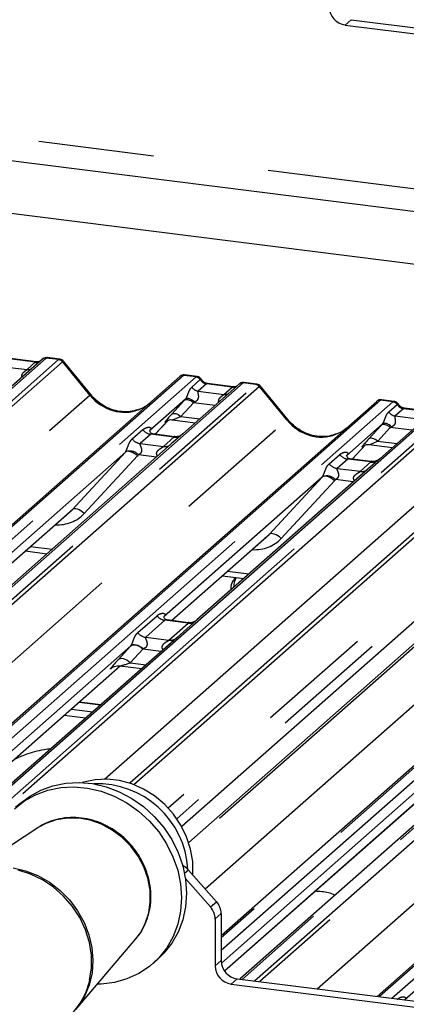
# Paper-space layout 'Layout1' of a CAD drawing. Extents: x 5 to 415, y 5 to 292.
# Drawn here: x 327 to 331, y 186 to 197 of the extents above; entities that cross this region are included whole.
import ezdxf

# ---------------------------------------------------------------- set-up
doc = ezdxf.new("R2010")
doc.units = 0
doc.linetypes.add('PHANTOM', pattern=[12.7, 6.35, -1.27, 1.27, -1.27, 1.27, -1.27])
doc.layers.add('SLD-0', color=179, linetype='CONTINUOUS')

psp = doc.layouts.get("Layout1")

# ---------------------------------------------------------------- linework, layer by layer
at = {"layer": 'SLD-0', "color": 8, "linetype": 'PHANTOM'}
for p, q in [((304.689, 198.367), (335.241, 194.518)), ((330.8, 196.844), (330.734, 196.786)), ((338.488, 196.737), (328.792, 188.186)), ((338.649, 196.68), (328.886, 188.069)), ((327.45, 193.128), (320.949, 187.395)), ((327.45, 193.128), (327.451, 193.129)), ((327.587, 193.111), (327.45, 193.128)), ((321.087, 187.378), (327.587, 193.111)), ((327.629, 193.088), (321.145, 187.37)), ((326.957, 193.037), (327.24, 193.002)), ((327.331, 193.082), (327.048, 193.118)), ((327.24, 193.002), (327.331, 193.082)), ((327.331, 193.082), (327.338, 193.086)), ((327.338, 193.086), (327.342, 193.087)), ((327.93, 192.722), (327.629, 193.089)), ((328.959, 192.938), (322.447, 187.195)), ((322.54, 187.139), (329.096, 192.921)), ((329.096, 192.921), (328.959, 192.938)), ((329.096, 192.921), (329.098, 192.922)), ((329.613, 192.856), (322.888, 186.925)), ((322.981, 186.868), (329.751, 192.838)), ((329.792, 192.816), (323.011, 186.836)), ((329.05, 192.809), (329.143, 192.891)), ((329.211, 192.845), (329.12, 192.765)), ((329.143, 192.892), (329.143, 192.891)), ((329.211, 192.845), (329.218, 192.849)), ((329.494, 192.809), (329.211, 192.845)), ((329.218, 192.849), (329.223, 192.85)), ((329.403, 192.729), (329.494, 192.809)), ((329.494, 192.809), (329.501, 192.813)), ((329.501, 192.813), (329.505, 192.814)), ((329.613, 192.856), (329.615, 192.857)), ((329.751, 192.838), (329.613, 192.856)), ((330.093, 192.45), (329.792, 192.816)), ((321.772, 187.291), (327.93, 192.722)), ((329.12, 192.765), (329.403, 192.729)), ((331.122, 192.665), (324.621, 186.932)), ((324.759, 186.915), (331.259, 192.648)), ((328.829, 192.512), (328.967, 192.662)), ((329.067, 192.638), (328.929, 192.488)), ((328.975, 192.667), (328.967, 192.662)), ((328.986, 192.67), (328.975, 192.667)), ((328.99, 192.682), (328.982, 192.678)), ((328.998, 192.671), (328.986, 192.67)), ((329, 192.685), (328.99, 192.682)), ((329.011, 192.669), (328.998, 192.671)), ((329.012, 192.684), (329, 192.685)), ((329.025, 192.664), (329.011, 192.669)), ((329.025, 192.681), (329.012, 192.684)), ((329.039, 192.675), (329.025, 192.681)), ((329.039, 192.657), (329.025, 192.664)), ((329.054, 192.667), (329.039, 192.675)), ((329.053, 192.649), (329.039, 192.657)), ((329.067, 192.638), (329.053, 192.649)), ((329.068, 192.657), (329.054, 192.667)), ((329.305, 192.608), (329.067, 192.638)), ((329.082, 192.645), (329.068, 192.657)), ((331.259, 192.648), (331.122, 192.665)), ((331.213, 192.537), (331.306, 192.619)), ((331.259, 192.648), (331.261, 192.649)), ((331.307, 192.619), (331.306, 192.619)), ((331.776, 192.583), (325.276, 186.85)), ((325.413, 186.833), (331.914, 192.566)), ((331.955, 192.543), (325.471, 186.825)), ((328.829, 192.512), (328.837, 192.517)), ((328.837, 192.517), (328.848, 192.52)), ((328.848, 192.52), (328.86, 192.521)), ((328.86, 192.521), (328.873, 192.519)), ((328.873, 192.519), (328.887, 192.514)), ((328.887, 192.514), (328.901, 192.507)), ((328.901, 192.507), (328.916, 192.499)), ((328.916, 192.499), (328.929, 192.488)), ((328.929, 192.488), (329.139, 192.461)), ((331.374, 192.572), (331.283, 192.492)), ((331.283, 192.492), (331.566, 192.457)), ((331.374, 192.572), (331.381, 192.577)), ((331.657, 192.537), (331.374, 192.572)), ((331.381, 192.577), (331.386, 192.577)), ((323.301, 186.46), (330.093, 192.45)), ((328.647, 192.291), (328.792, 192.446)), ((328.769, 192.435), (328.768, 192.434)), ((330.992, 192.239), (331.13, 192.389)), ((331.138, 192.395), (331.13, 192.389)), ((331.149, 192.398), (331.138, 192.395)), ((331.153, 192.41), (331.145, 192.405)), ((331.161, 192.398), (331.149, 192.398)), ((331.163, 192.412), (331.153, 192.41)), ((331.174, 192.396), (331.161, 192.398)), ((331.175, 192.411), (331.163, 192.412)), ((331.188, 192.392), (331.174, 192.396)), ((331.188, 192.408), (331.175, 192.411)), ((331.202, 192.402), (331.188, 192.408)), ((331.202, 192.385), (331.188, 192.392)), ((331.217, 192.394), (331.202, 192.402)), ((331.217, 192.376), (331.202, 192.385)), ((331.231, 192.384), (331.217, 192.394)), ((331.23, 192.365), (331.217, 192.376)), ((331.245, 192.372), (331.231, 192.384)), ((328.396, 192.24), (328.512, 192.342)), ((328.599, 192.291), (328.483, 192.189)), ((328.854, 192.259), (328.599, 192.291)), ((334.118, 192.271), (329.025, 187.779)), ((331.23, 192.365), (331.092, 192.215)), ((331.468, 192.335), (331.23, 192.365)), ((328.092, 188.504), (332.257, 192.177)), ((328.483, 192.189), (328.739, 192.157)), ((328.739, 192.157), (328.854, 192.259)), ((330.811, 192.019), (330.956, 192.174)), ((330.933, 192.162), (330.931, 192.161)), ((331.001, 192.245), (330.992, 192.239)), ((331.011, 192.248), (331.001, 192.245)), ((331.023, 192.248), (331.011, 192.248)), ((331.036, 192.246), (331.023, 192.248)), ((331.05, 192.242), (331.036, 192.246)), ((331.065, 192.235), (331.05, 192.242)), ((331.079, 192.226), (331.065, 192.235)), ((331.092, 192.215), (331.079, 192.226)), ((331.092, 192.215), (331.302, 192.189)), ((327.735, 191.463), (328.32, 192.094)), ((328.454, 192.053), (327.869, 191.421)), ((328.331, 192.101), (328.32, 192.094)), ((328.345, 192.104), (328.331, 192.101)), ((328.36, 192.103), (328.345, 192.104)), ((328.378, 192.099), (328.36, 192.103)), ((328.397, 192.092), (328.378, 192.099)), ((328.417, 192.081), (328.397, 192.092)), ((328.436, 192.068), (328.417, 192.081)), ((328.454, 192.053), (328.436, 192.068)), ((328.661, 192.041), (328.465, 192.065)), ((335.448, 192.12), (329.373, 186.762)), ((329.373, 186.624), (335.586, 192.103)), ((330.559, 191.967), (330.675, 192.069)), ((336.103, 192.038), (329.602, 186.305)), ((329.739, 186.288), (336.24, 192.021)), ((336.281, 191.998), (329.798, 186.28)), ((330.762, 192.019), (330.646, 191.917)), ((331.018, 191.987), (330.762, 192.019)), ((330.902, 191.885), (331.018, 191.987)), ((329.197, 187.299), (334.42, 191.904)), ((330.494, 191.828), (330.483, 191.822)), ((330.508, 191.831), (330.494, 191.828)), ((330.524, 191.831), (330.508, 191.831)), ((330.541, 191.827), (330.524, 191.831)), ((330.646, 191.917), (330.902, 191.885)), ((337.611, 191.848), (331.111, 186.115)), ((331.248, 186.097), (337.749, 191.831)), ((329.898, 191.19), (330.483, 191.822)), ((330.617, 191.78), (330.032, 191.148)), ((330.56, 191.819), (330.541, 191.827)), ((330.58, 191.809), (330.56, 191.819)), ((330.599, 191.796), (330.58, 191.809)), ((330.617, 191.78), (330.599, 191.796)), ((330.824, 191.768), (330.628, 191.793)), ((330.425, 186.201), (336.583, 191.632)), ((326.664, 190.518), (327.735, 191.463)), ((327.746, 191.469), (327.735, 191.463)), ((327.759, 191.472), (327.746, 191.469)), ((327.775, 191.472), (327.759, 191.472)), ((327.793, 191.468), (327.775, 191.472)), ((327.812, 191.46), (327.793, 191.468)), ((327.832, 191.45), (327.812, 191.46)), ((327.851, 191.436), (327.832, 191.45)), ((327.869, 191.421), (327.851, 191.436)), ((328.827, 190.246), (329.898, 191.19)), ((329.909, 191.197), (329.898, 191.19)), ((329.923, 191.2), (329.909, 191.197)), ((329.939, 191.199), (329.923, 191.2)), ((329.956, 191.195), (329.939, 191.199)), ((329.975, 191.188), (329.956, 191.195)), ((329.995, 191.177), (329.975, 191.188)), ((330.014, 191.164), (329.995, 191.177)), ((330.032, 191.148), (330.014, 191.164)), ((327.28, 191.059), (327.515, 191.03)), ((329.443, 190.787), (329.678, 190.757)), ((328.457, 190.113), (328.668, 190.299)), ((328.755, 190.249), (328.544, 190.062)), ((329.01, 190.216), (328.755, 190.249)), ((328.799, 190.03), (329.01, 190.216)), ((328.544, 190.062), (328.799, 190.03)), ((328.24, 189.815), (328.378, 189.965)), ((328.512, 189.933), (328.374, 189.783)), ((328.389, 189.972), (328.378, 189.965)), ((328.392, 189.975), (328.381, 189.968)), ((328.403, 189.976), (328.389, 189.972)), ((328.406, 189.979), (328.392, 189.975)), ((328.419, 189.977), (328.403, 189.976)), ((328.422, 189.979), (328.406, 189.979)), ((328.437, 189.974), (328.419, 189.977)), ((328.439, 189.976), (328.422, 189.979)), ((328.456, 189.968), (328.437, 189.974)), ((328.458, 189.97), (328.439, 189.976)), ((328.475, 189.959), (328.456, 189.968)), ((328.477, 189.96), (328.458, 189.97)), ((328.494, 189.947), (328.475, 189.959)), ((328.496, 189.948), (328.477, 189.96)), ((328.512, 189.933), (328.494, 189.947)), ((328.514, 189.934), (328.496, 189.948)), ((328.714, 189.907), (328.512, 189.933)), ((328.252, 189.822), (328.24, 189.815)), ((328.265, 189.826), (328.252, 189.822)), ((328.281, 189.827), (328.265, 189.826)), ((328.299, 189.824), (328.281, 189.827)), ((328.318, 189.818), (328.299, 189.824)), ((328.337, 189.809), (328.318, 189.818)), ((328.356, 189.797), (328.337, 189.809)), ((328.374, 189.783), (328.356, 189.797)), ((328.374, 189.783), (328.548, 189.761)), ((325.014, 186.883), (328.263, 189.748)), ((328.172, 189.726), (328.169, 189.723)), ((328.046, 189.317), (327.811, 189.347)), ((327.727, 189.273), (327.962, 189.243)), ((327.883, 189.174), (327.648, 189.204)), ((329.409, 186.398), (332.589, 189.203)), ((327.561, 188.058), (327.446, 188.018)), ((327.683, 188.077), (327.561, 188.058)), ((327.809, 188.075), (327.683, 188.077)), ((327.935, 188.052), (327.809, 188.075)), ((328.059, 188.008), (327.935, 188.052)), ((327.446, 188.018), (327.37, 187.978)), ((328.176, 187.945), (328.059, 188.008)), ((328.284, 187.864), (328.176, 187.945)), ((328.379, 187.768), (328.284, 187.864)), ((328.46, 187.659), (328.379, 187.768)), ((328.523, 187.54), (328.46, 187.659)), ((327.087, 187.529), (327.225, 187.497)), ((327.278, 187.461), (327.142, 187.504)), ((328.567, 187.415), (328.523, 187.54)), ((329.015, 187.506), (328.97, 187.466)), ((327.225, 187.497), (327.359, 187.444)), ((327.409, 187.398), (327.278, 187.461)), ((327.359, 187.444), (327.486, 187.372)), ((327.531, 187.317), (327.409, 187.398)), ((328.591, 187.286), (328.567, 187.415)), ((327.486, 187.372), (327.603, 187.282)), ((327.642, 187.219), (327.531, 187.317)), ((328.594, 187.158), (328.591, 187.286)), ((327.603, 187.282), (327.707, 187.177)), ((327.739, 187.107), (327.642, 187.219)), ((327.707, 187.177), (327.796, 187.058)), ((327.82, 186.983), (327.739, 187.107)), ((328.577, 187.034), (328.594, 187.158)), ((329.255, 187.1), (329.321, 187.158)), ((327.796, 187.058), (327.867, 186.93)), ((327.882, 186.85), (327.82, 186.983)), ((328.538, 186.917), (328.577, 187.034)), ((329.373, 187.027), (329.306, 186.968)), ((327.867, 186.93), (327.92, 186.794)), ((328.481, 186.81), (328.538, 186.917)), ((327.925, 186.711), (327.882, 186.85)), ((327.92, 186.794), (327.952, 186.654)), ((328.435, 186.749), (328.481, 186.81)), ((327.947, 186.571), (327.925, 186.711)), ((327.952, 186.654), (327.964, 186.514)), ((327.948, 186.431), (327.947, 186.571)), ((327.928, 186.295), (327.948, 186.431)), ((327.964, 186.514), (327.954, 186.376)), ((329.306, 186.452), (329.373, 186.511)), ((327.954, 186.376), (327.924, 186.243)), ((327.924, 186.243), (327.873, 186.12)), ((329.548, 186.312), (329.482, 186.253)), ((327.873, 186.12), (327.803, 186.008))]:
    psp.add_line(p, q, dxfattribs=at)
at = {"layer": 'SLD-0', "color": 179, "linetype": 'CONTINUOUS'}
for p, q in [((304.777, 198.106), (334.992, 194.299)), ((334.413, 193.788), (306.456, 197.31)), ((338.153, 197.031), (328.415, 188.443)), ((338.005, 196.955), (328.37, 188.459)), ((330.8, 196.844), (332.993, 196.568)), ((338.899, 196.767), (328.939, 187.983)), ((330.734, 196.786), (332.927, 196.51)), ((338.993, 196.606), (329.016, 187.807)), ((327.599, 193.115), (327.462, 193.133)), ((327.409, 193.116), (326.788, 192.568)), ((327.342, 193.086), (327.059, 193.122)), ((327.41, 193.117), (327.408, 193.115)), ((327.941, 192.727), (327.64, 193.093)), ((322.429, 187.203), (328.917, 192.926)), ((328.917, 192.926), (328.918, 192.926)), ((329.107, 192.925), (328.971, 192.943)), ((329.572, 192.844), (328.951, 192.296)), ((329.506, 192.814), (329.223, 192.85)), ((329.573, 192.845), (329.571, 192.843)), ((329.762, 192.843), (329.625, 192.86)), ((330.104, 192.454), (329.803, 192.82)), ((324.597, 186.935), (331.081, 192.653)), ((328.982, 192.678), (328.59, 192.332)), ((331.081, 192.653), (331.081, 192.654)), ((331.271, 192.653), (331.134, 192.67)), ((331.735, 192.571), (331.114, 192.023)), ((331.669, 192.541), (331.386, 192.577)), ((328.647, 192.291), (328.793, 192.446)), ((328.768, 192.434), (328.773, 192.439)), ((328.833, 192.451), (329.09, 192.418)), ((331.145, 192.405), (330.753, 192.06)), ((328.594, 192.337), (328.59, 192.333)), ((328.855, 192.265), (328.621, 192.295)), ((328.951, 192.296), (328.825, 192.185)), ((328.825, 192.185), (326.943, 190.525)), ((330.811, 192.019), (330.956, 192.174)), ((330.931, 192.161), (330.936, 192.166)), ((330.996, 192.178), (331.253, 192.146)), ((328.32, 192.094), (326.582, 190.562)), ((329.373, 186.787), (335.407, 192.108)), ((330.757, 192.064), (330.753, 192.061)), ((331.018, 191.993), (330.785, 192.022)), ((331.114, 192.023), (330.988, 191.913)), ((330.988, 191.913), (329.106, 190.253)), ((331.086, 186.118), (337.57, 191.836)), ((330.483, 191.822), (328.745, 190.289)), ((326.666, 190.518), (327.715, 191.443)), ((328.829, 190.245), (329.878, 191.171)), ((327.224, 191.01), (327.459, 190.98)), ((329.387, 190.737), (329.622, 190.708)), ((329.011, 190.222), (328.778, 190.252)), ((329.106, 190.253), (328.884, 190.057)), ((328.884, 190.057), (325.258, 186.859)), ((328.381, 189.968), (324.899, 186.897)), ((325.016, 186.883), (328.265, 189.747)), ((328.169, 189.723), (328.176, 189.73)), ((328.258, 189.748), (328.5, 189.718)), ((333.211, 189.512), (329.584, 186.314)), ((328.05, 189.321), (327.815, 189.351)), ((332.707, 189.423), (329.375, 186.484)), ((329.41, 186.397), (332.591, 189.202)), ((334.87, 189.15), (331.389, 186.08)), ((327.989, 188.497), (327.861, 188.469)), ((328.122, 188.503), (327.989, 188.497)), ((328.257, 188.488), (328.122, 188.503)), ((328.391, 188.452), (328.257, 188.488)), ((327.266, 188.314), (327.39, 188.382)), ((327.335, 188.333), (327.468, 188.383)), ((327.39, 188.382), (327.523, 188.431)), ((327.468, 188.383), (327.61, 188.411)), ((327.523, 188.431), (327.665, 188.46)), ((327.61, 188.411), (327.756, 188.419)), ((327.665, 188.46), (327.812, 188.468)), ((327.756, 188.419), (327.905, 188.406)), ((327.812, 188.468), (327.96, 188.455)), ((327.861, 188.469), (327.851, 188.466)), ((327.905, 188.406), (328.053, 188.372)), ((327.96, 188.455), (328.108, 188.42)), ((328.053, 188.372), (328.198, 188.317)), ((328.108, 188.42), (328.253, 188.366)), ((328.52, 188.395), (328.391, 188.452)), ((328.642, 188.319), (328.52, 188.395)), ((327.101, 188.178), (327.211, 188.265)), ((327.17, 188.24), (327.266, 188.314)), ((327.211, 188.265), (327.335, 188.333)), ((328.198, 188.317), (328.336, 188.244)), ((328.253, 188.366), (328.391, 188.293)), ((328.391, 188.293), (328.52, 188.202)), ((328.752, 188.227), (328.642, 188.319)), ((327.17, 188.24), (327.115, 188.191)), ((328.336, 188.244), (328.465, 188.153)), ((328.465, 188.153), (328.582, 188.046)), ((328.52, 188.202), (328.637, 188.095)), ((328.849, 188.119), (328.752, 188.227)), ((328.582, 188.046), (328.686, 187.925)), ((328.637, 188.095), (328.741, 187.974)), ((328.93, 188), (328.849, 188.119)), ((327.358, 187.97), (326.505, 187.412)), ((327.37, 187.978), (327.358, 187.97)), ((328.741, 187.974), (328.829, 187.842)), ((328.993, 187.871), (328.93, 188)), ((328.686, 187.925), (328.773, 187.793)), ((328.829, 187.842), (328.899, 187.7)), ((329.037, 187.736), (328.993, 187.871)), ((328.773, 187.793), (328.843, 187.652)), ((329.06, 187.599), (329.037, 187.736)), ((328.843, 187.652), (328.895, 187.504)), ((328.899, 187.7), (328.95, 187.553)), ((328.895, 187.504), (328.926, 187.354)), ((328.95, 187.553), (328.981, 187.402)), ((329.015, 187.506), (329.321, 187.158)), ((329.061, 187.462), (329.06, 187.599)), ((329.255, 187.1), (328.98, 187.412)), ((328.981, 187.402), (328.992, 187.251)), ((329.061, 187.454), (329.061, 187.462)), ((328.926, 187.354), (328.936, 187.203)), ((328.936, 187.203), (328.926, 187.054)), ((328.992, 187.251), (328.981, 187.103)), ((328.981, 187.103), (328.951, 186.96)), ((328.926, 187.054), (328.895, 186.911)), ((329.306, 186.968), (329.306, 186.452)), ((329.373, 187.027), (329.373, 186.511)), ((328.895, 186.911), (328.845, 186.777)), ((328.951, 186.96), (328.9, 186.825)), ((327.775, 185.973), (328.435, 186.749)), ((328.845, 186.777), (328.775, 186.653)), ((328.9, 186.825), (328.83, 186.702)), ((328.775, 186.653), (328.688, 186.542)), ((328.83, 186.702), (328.743, 186.591)), ((328.688, 186.542), (328.584, 186.447)), ((328.624, 186.48), (328.679, 186.529)), ((328.743, 186.591), (328.679, 186.529)), ((328.584, 186.447), (328.467, 186.37)), ((328.467, 186.37), (328.338, 186.311)), ((329.584, 186.314), (329.578, 186.308)), ((328.056, 186.253), (328.012, 186.252)), ((328.201, 186.272), (328.056, 186.253)), ((328.338, 186.311), (328.201, 186.272)), ((329.482, 186.253), (331.563, 185.991)), ((329.548, 186.312), (331.594, 186.054)), ((331.391, 186.083), (331.388, 186.08))]:
    psp.add_line(p, q, dxfattribs=at)
for centre, radius, start, end in [((330.764, 196.989), 0.205, 181.0587, 261.7605), ((327.445, 193.076), 0.0541, 82.7639, 129.7378), ((328.951, 192.886), 0.0521, 81.8416, 130.6612), ((328.953, 192.886), 0.0537, 82.6276, 130.8108), ((329.608, 192.803), 0.0541, 82.7639, 129.7378), ((331.116, 192.613), 0.0537, 82.6276, 130.8108), ((331.115, 192.614), 0.0521, 81.8416, 130.6612), ((329.661, 190.589), 0.184, 134.8665, 182.936), ((329.697, 190.617), 0.188, 147.5014, 182.7174), ((328.013, 187.458), 0.995, 3.2266, 92.3135), ((328.858, 187.368), 0.208, 41.3053, 64.1335), ((329.106, 186.965), 0.201, 0.7611, 41.9235), ((329.172, 187.024), 0.201, 0.7611, 41.9235), ((329.511, 186.456), 0.205, 181.0587, 261.7605), ((329.577, 186.514), 0.205, 181.0587, 261.7605)]:
    psp.add_arc(centre, radius, start, end, dxfattribs=at)
at = {"layer": 'SLD-0', "color": 8, "linetype": 'PHANTOM'}
for centre, radius, start, end in [((327.443, 193.077), 0.0518, 81.6993, 130.8035), ((327.578, 193.045), 0.0669, 40.8958, 82.0582), ((327.579, 193.047), 0.0656, 39.594, 81.3343), ((327.251, 193.081), 0.0798, 262.1204, 299.0589), ((329.087, 192.854), 0.0677, 33.7071, 81.8759), ((329.087, 192.856), 0.0662, 32.1095, 81.1024), ((329.134, 192.866), 0.102, 213.7071, 261.8759), ((329.606, 192.804), 0.0518, 81.6993, 130.8035), ((329.741, 192.772), 0.0669, 40.8958, 82.0582), ((329.742, 192.774), 0.0656, 39.594, 81.3343), ((327.941, 192.712), 0.0147, 91.8747, 137.9156), ((329.414, 192.808), 0.0798, 262.1204, 299.0589), ((331.25, 192.581), 0.0677, 33.7071, 81.8759), ((331.251, 192.584), 0.0662, 32.1095, 81.1024), ((331.298, 192.593), 0.102, 213.7071, 261.8759), ((330.104, 192.44), 0.0147, 91.8747, 137.9156), ((328.618, 192.425), 0.135, 218.0689, 261.9838), ((328.869, 192.363), 0.105, 261.8725, 305.1557), ((328.502, 192.323), 0.135, 218.0689, 261.9838), ((328.753, 192.261), 0.105, 261.8516, 306.4135), ((328.37, 191.979), 0.128, 42.4235, 111.0436), ((330.781, 192.152), 0.135, 218.0689, 261.9838), ((330.665, 192.05), 0.135, 218.0689, 261.9838), ((331.032, 192.09), 0.105, 261.8725, 305.1557), ((330.533, 191.706), 0.128, 42.4235, 111.0436), ((330.917, 191.988), 0.105, 261.8516, 306.4135), ((328.773, 190.382), 0.135, 218.0689, 261.9838), ((329.025, 190.321), 0.106, 262.0782, 306.1869), ((328.562, 190.196), 0.135, 218.0689, 261.9838), ((328.814, 190.135), 0.106, 262.0782, 306.1869), ((327.166, 186.465), 0.781, 311.6791, 347.4303)]:
    psp.add_arc(centre, radius, start, end, dxfattribs=at)
for centre, major_axis, ratio, start_param, end_param in [((327.338, 193.176), (-0.0208, 0.0932), 0.91665, 2.823281, 3.398152), ((327.617, 193.019), (-0.0214, 0.0962), 0.40213, 0.187669, 0.218408), ((327.575, 193.024), (0.0246, 0.0913), 0.294991, 0.042299, 0.371514), ((327.575, 193.024), (0.0648, 0.0688), 0.119576, 6.267849, 6.759878), ((327.658, 193.055), (-0.0292, 0.0331), 0.333333, 6.252446, 6.283185), ((328.93, 192.853), (0.0403, 0.0892), 0.203777, 0.393292, 0.424031), ((328.971, 192.848), (-0.0018, 0.0946), 0.359882, 6.230832, 6.56146), ((329.218, 192.94), (-0.0208, 0.0932), 0.91665, 1.896206, 2.823281), ((329.501, 192.904), (-0.0208, 0.0932), 0.91665, 2.823281, 3.398152), ((329.78, 192.746), (-0.0214, 0.0962), 0.40213, 0.187669, 0.218408), ((329.738, 192.751), (0.0246, 0.0913), 0.294991, 0.042299, 0.371514), ((329.738, 192.751), (0.0648, 0.0688), 0.119576, 6.267849, 6.759878), ((329.821, 192.783), (-0.0292, 0.0331), 0.333333, 6.252446, 6.283185), ((328.277, 193.027), (-0.224, 0.45), 0.913415, 1.809092, 3.067917), ((329.053, 192.742), (0.161, 0.169), 0.034633, 1.993498, 2.09746), ((329.12, 192.677), (0.151, 0.075), 0.070082, 4.316401, 4.420363), ((331.093, 192.581), (0.0403, 0.0892), 0.203777, 0.393292, 0.424031), ((331.134, 192.576), (-0.0018, 0.0946), 0.359882, 6.230832, 6.56146), ((331.381, 192.667), (-0.0208, 0.0932), 0.91665, 1.896206, 2.823281), ((328.915, 192.592), (0.161, 0.169), 0.034633, 2.09746, 3.52863), ((328.982, 192.526), (0.151, 0.075), 0.070082, 3.246598, 4.316401), ((330.44, 192.755), (-0.224, 0.45), 0.913415, 1.809092, 3.067917), ((331.216, 192.469), (0.161, 0.169), 0.034633, 1.993498, 2.09746), ((331.283, 192.404), (0.151, 0.075), 0.070082, 4.316401, 4.420363), ((328.547, 192.378), (-0.023, 0.0588), 0.91677, 3.552071, 3.654539), ((331.078, 192.319), (0.161, 0.169), 0.034633, 2.09746, 3.52863), ((331.146, 192.254), (0.151, 0.075), 0.070082, 3.246598, 4.316401), ((328.273, 192.136), (0.0486, -0.0397), 0.822402, 6.235658, 6.338125), ((328.317, 192.181), (0.133, -0.132), 0.863409, 0.027867, 0.130335), ((330.711, 192.105), (-0.023, 0.0588), 0.91677, 3.552071, 3.654539), ((330.436, 191.863), (0.0486, -0.0397), 0.822402, 6.235658, 6.338125), ((330.481, 191.909), (0.133, -0.132), 0.863409, 0.027867, 0.130335), ((327.505, 191.764), (0.356, -0.352), 0.863409, 5.515152, 6.311052), ((329.668, 191.491), (0.356, -0.352), 0.863409, 5.515152, 6.311052), ((328.479, 190.058), (0.188, 0.197), 0.034633, 2.080531, 2.09746), ((328.568, 189.971), (0.175, 0.072), 0.078677, 4.349857, 4.366787), ((328.341, 189.908), (0.188, 0.197), 0.034633, 2.09746, 3.52863), ((328.43, 189.821), (0.175, 0.072), 0.078677, 3.280054, 4.349857), ((331.344, 186.123), (-0.023, 0.0588), 0.91677, 3.552071, 3.654539)]:
    psp.add_ellipse(centre, major_axis=major_axis, ratio=ratio, start_param=start_param, end_param=end_param, dxfattribs=at)
at = {"layer": 'SLD-0', "color": 179, "linetype": 'CONTINUOUS'}
for centre, major_axis, ratio, start_param, end_param in [((328.277, 193.027), (-0.224, 0.45), 0.913415, 3.067917, 3.379888), ((330.44, 192.755), (-0.224, 0.45), 0.913415, 3.067917, 3.379888), ((327.461, 191.719), (0.272, -0.259), 0.856866, 6.207807, 6.295073), ((329.624, 191.446), (0.272, -0.259), 0.856866, 6.207807, 6.295073)]:
    psp.add_ellipse(centre, major_axis=major_axis, ratio=ratio, start_param=start_param, end_param=end_param, dxfattribs=at)
for points, knots in [([(327.462, 193.132), (327.459, 193.132), (327.449, 193.135), (327.429, 193.129), (327.412, 193.121), (327.406, 193.113), (327.405, 193.112)], [0, 0, 0, 0, 0.137801, 0.526421, 0.940302, 1, 1, 1, 1]), ([(327.378, 193.094), (327.374, 193.091), (327.364, 193.085), (327.35, 193.086), (327.342, 193.086)], [0, 0, 0, 0, 0.43369, 1, 1, 1, 1]), ([(327.64, 193.092), (327.638, 193.095), (327.631, 193.104), (327.616, 193.112), (327.604, 193.114), (327.599, 193.115)], [0, 0, 0, 0, 0.204259, 0.682667, 1, 1, 1, 1]), ([(328.972, 192.942), (328.971, 192.942), (328.962, 192.945), (328.943, 192.942), (328.927, 192.934), (328.919, 192.927), (328.918, 192.926)], [0, 0, 0, 0, 0.060275, 0.482357, 0.912547, 1, 1, 1, 1]), ([(329.153, 192.896), (329.15, 192.9), (329.143, 192.911), (329.126, 192.922), (329.113, 192.924), (329.107, 192.925)], [0, 0, 0, 0, 0.279498, 0.69246, 1, 1, 1, 1]), ([(329.223, 192.85), (329.218, 192.85), (329.205, 192.853), (329.182, 192.864), (329.163, 192.882), (329.154, 192.895), (329.152, 192.898)], [0, 0, 0, 0, 0.179649, 0.523959, 0.888531, 1, 1, 1, 1]), ([(329.541, 192.821), (329.537, 192.818), (329.527, 192.812), (329.513, 192.813), (329.506, 192.814)], [0, 0, 0, 0, 0.43369, 1, 1, 1, 1]), ([(329.625, 192.859), (329.622, 192.86), (329.612, 192.862), (329.592, 192.857), (329.575, 192.848), (329.569, 192.84), (329.568, 192.839)], [0, 0, 0, 0, 0.137801, 0.526421, 0.940302, 1, 1, 1, 1]), ([(329.803, 192.819), (329.801, 192.822), (329.794, 192.831), (329.779, 192.84), (329.767, 192.841), (329.762, 192.842)], [0, 0, 0, 0, 0.2042588, 0.682667, 1, 1, 1, 1]), ([(328.475, 192.568), (328.449, 192.559), (328.395, 192.54), (328.305, 192.535), (328.213, 192.548), (328.123, 192.58), (328.04, 192.63), (327.98, 192.681), (327.949, 192.717), (327.941, 192.727)], [0, 0, 0, 0, 0.148484, 0.307744, 0.46603, 0.623339, 0.779926, 0.936105, 1, 1, 1, 1]), ([(331.135, 192.669), (331.134, 192.67), (331.125, 192.672), (331.107, 192.669), (331.09, 192.661), (331.082, 192.655), (331.081, 192.654)], [0, 0, 0, 0, 0.060275, 0.482357, 0.912547, 1, 1, 1, 1]), ([(331.316, 192.623), (331.313, 192.628), (331.306, 192.638), (331.289, 192.649), (331.276, 192.651), (331.27, 192.652)], [0, 0, 0, 0, 0.279498, 0.69246, 1, 1, 1, 1]), ([(331.386, 192.577), (331.381, 192.578), (331.368, 192.58), (331.345, 192.592), (331.326, 192.61), (331.318, 192.622), (331.316, 192.625)], [0, 0, 0, 0, 0.1796488, 0.5239587, 0.8885306, 1, 1, 1, 1]), ([(328.769, 192.435), (328.769, 192.435), (328.768, 192.434), (328.77, 192.436), (328.775, 192.439), (328.786, 192.445), (328.806, 192.451), (328.824, 192.453), (328.834, 192.451), (328.834, 192.45)], [0, 0, 0, 0, 0.000073, 0.154516, 0.261587, 0.394933, 0.669423, 0.974994, 1, 1, 1, 1]), ([(330.638, 192.295), (330.612, 192.286), (330.558, 192.268), (330.468, 192.263), (330.376, 192.275), (330.286, 192.307), (330.203, 192.357), (330.143, 192.409), (330.113, 192.444), (330.104, 192.454)], [0, 0, 0, 0, 0.148484, 0.307744, 0.46603, 0.623339, 0.779926, 0.936105, 1, 1, 1, 1]), ([(328.622, 192.295), (328.621, 192.295), (328.613, 192.295), (328.607, 192.3), (328.595, 192.306), (328.589, 192.33), (328.591, 192.333), (328.591, 192.334)], [0, 0, 0, 0, 0.034935, 0.237462, 0.531089, 0.863289, 1, 1, 1, 1]), ([(328.941, 192.287), (328.942, 192.287), (328.942, 192.287), (328.938, 192.284), (328.928, 192.278), (328.906, 192.268), (328.88, 192.262), (328.861, 192.266), (328.855, 192.267)], [0, 0, 0, 0, 0.07676, 0.174151, 0.291318, 0.491697, 0.849924, 1, 1, 1, 1]), ([(330.932, 192.163), (330.932, 192.163), (330.932, 192.162), (330.933, 192.163), (330.938, 192.167), (330.949, 192.173), (330.969, 192.178), (330.987, 192.181), (330.997, 192.178), (330.997, 192.178)], [0, 0, 0, 0, 0.000073, 0.154663, 0.261836, 0.395307, 0.670058, 0.975919, 1, 1, 1, 1]), ([(330.785, 192.023), (330.784, 192.023), (330.776, 192.023), (330.77, 192.027), (330.758, 192.033), (330.753, 192.057), (330.754, 192.061), (330.754, 192.062)], [0, 0, 0, 0, 0.034935, 0.237462, 0.531089, 0.863289, 1, 1, 1, 1]), ([(331.105, 192.015), (331.105, 192.015), (331.105, 192.015), (331.101, 192.012), (331.091, 192.006), (331.069, 191.996), (331.043, 191.989), (331.024, 191.993), (331.019, 191.995)], [0, 0, 0, 0, 0.07676, 0.174151, 0.291318, 0.491697, 0.849924, 1, 1, 1, 1]), ([(328.778, 190.252), (328.777, 190.252), (328.769, 190.252), (328.762, 190.257), (328.751, 190.265), (328.744, 190.285), (328.748, 190.294), (328.747, 190.292), (328.747, 190.292)], [0, 0, 0, 0, 0.040665, 0.245436, 0.544013, 0.847396, 0.99574, 1, 1, 1, 1]), ([(329.097, 190.244), (329.097, 190.244), (329.098, 190.245), (329.095, 190.242), (329.086, 190.237), (329.065, 190.227), (329.038, 190.219), (329.018, 190.223), (329.011, 190.224)], [0, 0, 0, 0, 0.05887, 0.156492, 0.266327, 0.44644, 0.824304, 1, 1, 1, 1]), ([(328.172, 189.727), (328.172, 189.727), (328.171, 189.726), (328.173, 189.728), (328.179, 189.731), (328.192, 189.739), (328.215, 189.747), (328.24, 189.751), (328.255, 189.748), (328.259, 189.747)], [0, 0, 0, 0, 0.001694, 0.133358, 0.232528, 0.354999, 0.603761, 0.902319, 1, 1, 1, 1]), ([(327.501, 188.837), (327.476, 188.834), (327.375, 188.821), (327.238, 188.781), (327.142, 188.739), (327.101, 188.721)], [0, 0, 0, 0, 0.157483, 0.638142, 1, 1, 1, 1]), ([(328.421, 186.737), (328.433, 186.749), (328.471, 186.789), (328.519, 186.869), (328.566, 186.976), (328.594, 187.091), (328.604, 187.211), (328.595, 187.333), (328.568, 187.454), (328.523, 187.572), (328.46, 187.683), (328.383, 187.785), (328.292, 187.876), (328.189, 187.952), (328.077, 188.013), (327.959, 188.056), (327.838, 188.08), (327.716, 188.085), (327.597, 188.071), (327.484, 188.037), (327.408, 188.004), (327.374, 187.979), (327.371, 187.977)], [0, 0, 0, 0, 0.022913, 0.076041, 0.129217, 0.182538, 0.236065, 0.289815, 0.343772, 0.397904, 0.45217, 0.506537, 0.560978, 0.615466, 0.669973, 0.724463, 0.778887, 0.833184, 0.887287, 0.941145, 0.994739, 1, 1, 1, 1]), ([(330.624, 187.231), (330.6, 187.24), (330.556, 187.257), (330.479, 187.269), (330.428, 187.271), (330.403, 187.272)], [0, 0, 0, 0, 0.367058, 0.679759, 1, 1, 1, 1])]:
    psp.add_open_spline(points, degree=3, knots=knots, dxfattribs=at)
at = {"layer": 'SLD-0', "color": 8, "linetype": 'PHANTOM'}
for points, knots in [([(327.451, 193.129), (327.455, 193.132), (327.458, 193.135), (327.462, 193.133), (327.462, 193.133)], [0, 0, 0, 0, 0.964947, 1, 1, 1, 1]), ([(327.183, 192.917), (327.182, 192.919), (327.181, 192.926), (327.182, 192.936), (327.186, 192.95), (327.192, 192.96), (327.205, 192.974), (327.218, 192.985), (327.231, 192.995), (327.237, 193), (327.239, 193.001), (327.24, 193.002)], [0, 0, 0, 0, 0.050598, 0.184526, 0.222258, 0.426613, 0.459397, 0.709454, 0.888908, 0.941845, 1, 1, 1, 1]), ([(329.098, 192.922), (329.101, 192.924), (329.105, 192.927), (329.107, 192.925), (329.107, 192.925)], [0, 0, 0, 0, 0.9641516, 1, 1, 1, 1]), ([(328.982, 192.678), (328.984, 192.68), (328.987, 192.684), (328.992, 192.694), (328.996, 192.702), (329.002, 192.716), (329.01, 192.738), (329.02, 192.765), (329.032, 192.79), (329.044, 192.803), (329.05, 192.809)], [0, 0, 0, 0, 0.053452, 0.077443, 0.14507, 0.174118, 0.297816, 0.522246, 0.749442, 1, 1, 1, 1]), ([(329.143, 192.892), (329.147, 192.894), (329.152, 192.897), (329.152, 192.896), (329.152, 192.896)], [0, 0, 0, 0, 0.635178, 1, 1, 1, 1]), ([(329.615, 192.857), (329.618, 192.859), (329.621, 192.862), (329.625, 192.86), (329.625, 192.86)], [0, 0, 0, 0, 0.964947, 1, 1, 1, 1]), ([(329.12, 192.765), (329.118, 192.762), (329.116, 192.759), (329.116, 192.748), (329.119, 192.733), (329.122, 192.715), (329.122, 192.699), (329.12, 192.689), (329.116, 192.676), (329.11, 192.667), (329.099, 192.654), (329.089, 192.649), (329.082, 192.645)], [0, 0, 0, 0, 0.117131, 0.169029, 0.345588, 0.507602, 0.546769, 0.640372, 0.681511, 0.787257, 0.830851, 1, 1, 1, 1]), ([(329.346, 192.644), (329.346, 192.646), (329.344, 192.654), (329.345, 192.663), (329.349, 192.678), (329.355, 192.687), (329.368, 192.701), (329.382, 192.713), (329.394, 192.722), (329.4, 192.727), (329.402, 192.728), (329.403, 192.729)], [0, 0, 0, 0, 0.050598, 0.184526, 0.222258, 0.426613, 0.459397, 0.709454, 0.888908, 0.941845, 1, 1, 1, 1]), ([(331.261, 192.649), (331.264, 192.652), (331.268, 192.655), (331.271, 192.653), (331.271, 192.653)], [0, 0, 0, 0, 0.964152, 1, 1, 1, 1]), ([(331.307, 192.619), (331.31, 192.621), (331.315, 192.624), (331.316, 192.624), (331.316, 192.623)], [0, 0, 0, 0, 0.635178, 1, 1, 1, 1]), ([(331.145, 192.405), (331.147, 192.408), (331.15, 192.412), (331.156, 192.421), (331.16, 192.429), (331.165, 192.444), (331.173, 192.466), (331.183, 192.492), (331.195, 192.518), (331.207, 192.53), (331.213, 192.537)], [0, 0, 0, 0, 0.0534522, 0.0774432, 0.14507, 0.1741181, 0.2978161, 0.5222458, 0.7494416, 1, 1, 1, 1]), ([(331.283, 192.492), (331.281, 192.49), (331.279, 192.486), (331.279, 192.475), (331.282, 192.46), (331.285, 192.442), (331.285, 192.426), (331.284, 192.417), (331.279, 192.404), (331.274, 192.394), (331.262, 192.382), (331.253, 192.376), (331.245, 192.372)], [0, 0, 0, 0, 0.117131, 0.169029, 0.345588, 0.507602, 0.546769, 0.640372, 0.681511, 0.787257, 0.830851, 1, 1, 1, 1]), ([(328.512, 192.342), (328.514, 192.343), (328.523, 192.351), (328.541, 192.362), (328.567, 192.369), (328.587, 192.369), (328.598, 192.363), (328.6, 192.356), (328.6, 192.35), (328.598, 192.343), (328.595, 192.339), (328.594, 192.337)], [0, 0, 0, 0, 0.063452, 0.299394, 0.538985, 0.734922, 0.845784, 0.893815, 0.930913, 0.969004, 1, 1, 1, 1]), ([(328.621, 192.295), (328.621, 192.295), (328.616, 192.296), (328.609, 192.295), (328.602, 192.294), (328.6, 192.292), (328.599, 192.291)], [0, 0, 0, 0, 0.041619, 0.558003, 0.811517, 1, 1, 1, 1]), ([(328.854, 192.259), (328.856, 192.261), (328.858, 192.263), (328.857, 192.265), (328.856, 192.265), (328.855, 192.265)], [0, 0, 0, 0, 0.447861, 0.793294, 1, 1, 1, 1]), ([(328.324, 192.099), (328.324, 192.099), (328.325, 192.101), (328.328, 192.105), (328.332, 192.114), (328.336, 192.124), (328.342, 192.14), (328.351, 192.164), (328.362, 192.192), (328.376, 192.219), (328.389, 192.233), (328.396, 192.24)], [0, 0, 0, 0, 0.001484, 0.039675, 0.069331, 0.117331, 0.164576, 0.294556, 0.524008, 0.749279, 1, 1, 1, 1]), ([(328.483, 192.189), (328.482, 192.187), (328.479, 192.184), (328.481, 192.173), (328.489, 192.156), (328.497, 192.135), (328.499, 192.115), (328.497, 192.102), (328.493, 192.091), (328.484, 192.078), (328.474, 192.071), (328.467, 192.066), (328.465, 192.065), (328.465, 192.065)], [0, 0, 0, 0, 0.090967, 0.161129, 0.337176, 0.545733, 0.628897, 0.683925, 0.75932, 0.830246, 0.95962, 0.995852, 1, 1, 1, 1]), ([(328.675, 192.053), (328.674, 192.055), (328.668, 192.059), (328.665, 192.07), (328.663, 192.082), (328.665, 192.092), (328.673, 192.108), (328.691, 192.126), (328.714, 192.141), (328.729, 192.15), (328.736, 192.155), (328.738, 192.156), (328.739, 192.157)], [0, 0, 0, 0, 0.046774, 0.13893, 0.200537, 0.291756, 0.34019, 0.550124, 0.774399, 0.895955, 0.955632, 1, 1, 1, 1]), ([(330.675, 192.069), (330.677, 192.071), (330.686, 192.078), (330.704, 192.089), (330.73, 192.096), (330.75, 192.096), (330.761, 192.09), (330.764, 192.083), (330.764, 192.077), (330.761, 192.071), (330.758, 192.066), (330.757, 192.064)], [0, 0, 0, 0, 0.063452, 0.299394, 0.538985, 0.734922, 0.845784, 0.893815, 0.930913, 0.969004, 1, 1, 1, 1]), ([(330.487, 191.826), (330.487, 191.826), (330.488, 191.828), (330.491, 191.833), (330.495, 191.842), (330.499, 191.851), (330.505, 191.867), (330.514, 191.892), (330.525, 191.919), (330.539, 191.947), (330.552, 191.96), (330.559, 191.967)], [0, 0, 0, 0, 0.001484, 0.039675, 0.069331, 0.117331, 0.164576, 0.294556, 0.524008, 0.749279, 1, 1, 1, 1]), ([(330.785, 192.022), (330.784, 192.022), (330.779, 192.024), (330.772, 192.023), (330.765, 192.021), (330.763, 192.02), (330.762, 192.019)], [0, 0, 0, 0, 0.0416187, 0.5580026, 0.8115169, 1, 1, 1, 1]), ([(331.018, 191.987), (331.019, 191.988), (331.021, 191.991), (331.021, 191.993), (331.019, 191.992), (331.018, 191.992)], [0, 0, 0, 0, 0.447861, 0.793294, 1, 1, 1, 1]), ([(330.646, 191.917), (330.645, 191.915), (330.643, 191.911), (330.644, 191.901), (330.652, 191.884), (330.66, 191.862), (330.662, 191.842), (330.661, 191.83), (330.657, 191.819), (330.647, 191.806), (330.637, 191.798), (330.63, 191.794), (330.628, 191.793), (330.628, 191.793)], [0, 0, 0, 0, 0.090967, 0.161129, 0.337176, 0.545733, 0.628897, 0.683925, 0.75932, 0.830246, 0.95962, 0.995852, 1, 1, 1, 1]), ([(330.839, 191.78), (330.837, 191.782), (330.832, 191.787), (330.828, 191.797), (330.826, 191.809), (330.828, 191.82), (330.836, 191.836), (330.854, 191.854), (330.877, 191.869), (330.892, 191.878), (330.899, 191.882), (330.901, 191.884), (330.902, 191.885)], [0, 0, 0, 0, 0.046774, 0.13893, 0.200537, 0.291756, 0.34019, 0.550124, 0.774399, 0.895955, 0.955632, 1, 1, 1, 1]), ([(328.668, 190.299), (328.67, 190.301), (328.682, 190.311), (328.705, 190.322), (328.731, 190.327), (328.748, 190.324), (328.755, 190.317), (328.756, 190.309), (328.755, 190.302), (328.751, 190.295), (328.747, 190.291), (328.745, 190.289)], [0, 0, 0, 0, 0.091298, 0.379134, 0.621648, 0.756016, 0.85425, 0.896686, 0.931666, 0.969581, 1, 1, 1, 1]), ([(328.778, 190.251), (328.774, 190.252), (328.768, 190.253), (328.759, 190.252), (328.756, 190.249), (328.755, 190.249)], [0, 0, 0, 0, 0.332913, 0.72224, 1, 1, 1, 1]), ([(329.01, 190.216), (329.011, 190.218), (329.014, 190.22), (329.013, 190.222), (329.011, 190.222), (329.011, 190.222)], [0, 0, 0, 0, 0.447992, 0.793526, 1, 1, 1, 1]), ([(328.381, 189.968), (328.382, 189.969), (328.385, 189.972), (328.388, 189.979), (328.393, 189.987), (328.397, 189.997), (328.403, 190.013), (328.411, 190.038), (328.422, 190.065), (328.437, 190.092), (328.45, 190.106), (328.457, 190.113)], [0, 0, 0, 0, 0.02695, 0.064011, 0.093067, 0.139387, 0.185885, 0.312549, 0.536149, 0.755674, 1, 1, 1, 1]), ([(328.544, 190.062), (328.542, 190.06), (328.54, 190.057), (328.542, 190.046), (328.549, 190.029), (328.558, 190.008), (328.559, 189.988), (328.558, 189.976), (328.554, 189.964), (328.544, 189.95), (328.53, 189.94), (328.518, 189.935), (328.514, 189.934)], [0, 0, 0, 0, 0.084609, 0.149867, 0.313609, 0.50759, 0.584941, 0.636122, 0.706247, 0.772216, 0.925874, 1, 1, 1, 1]), ([(328.735, 189.926), (328.732, 189.929), (328.728, 189.936), (328.724, 189.948), (328.724, 189.958), (328.728, 189.973), (328.742, 189.992), (328.764, 190.008), (328.784, 190.02), (328.794, 190.026), (328.798, 190.029), (328.799, 190.03)], [0, 0, 0, 0, 0.092462, 0.152975, 0.240884, 0.292135, 0.447086, 0.695144, 0.842058, 0.934236, 1, 1, 1, 1]), ([(331.309, 186.087), (331.311, 186.089), (331.32, 186.097), (331.338, 186.107), (331.363, 186.115), (331.384, 186.114), (331.394, 186.108), (331.397, 186.101), (331.397, 186.095), (331.395, 186.089), (331.392, 186.084), (331.391, 186.083)], [0, 0, 0, 0, 0.063452, 0.299394, 0.538985, 0.734922, 0.845784, 0.893815, 0.930913, 0.969004, 1, 1, 1, 1])]:
    psp.add_open_spline(points, degree=3, knots=knots, dxfattribs=at)

doc.saveas('drawing.dxf')
